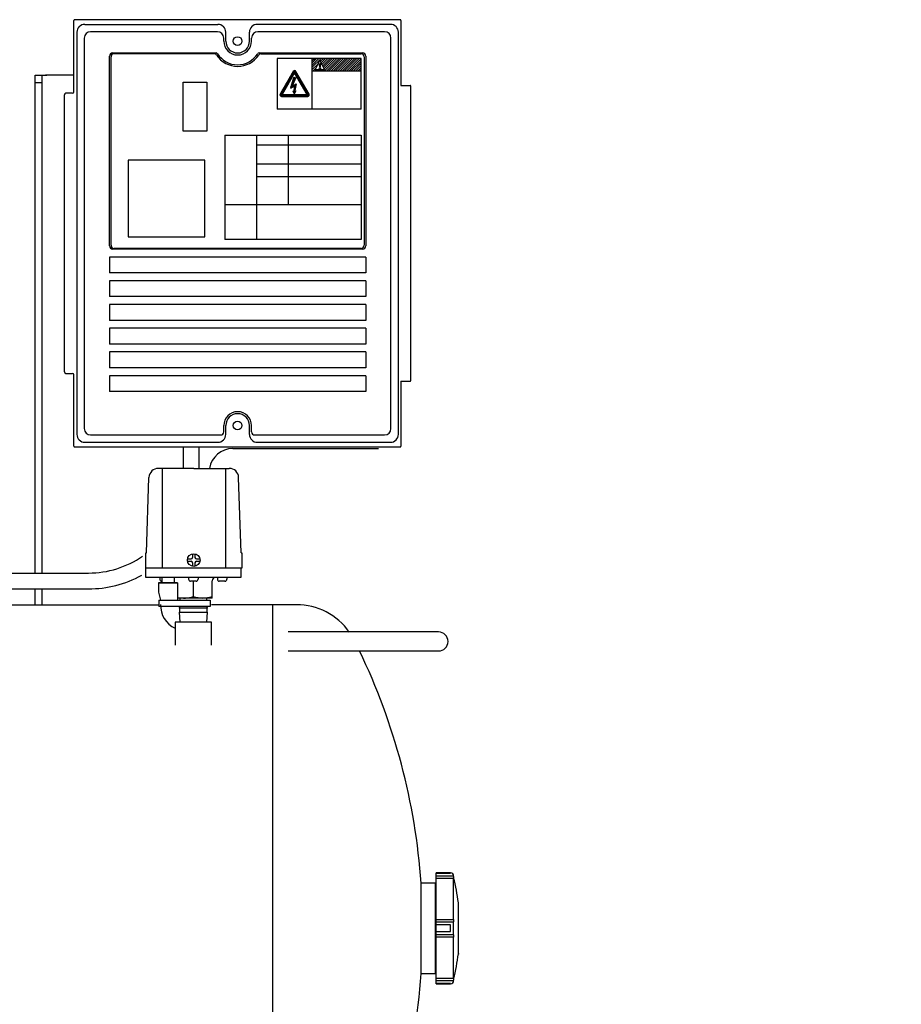
# Model space of a CAD drawing. Extents: x 0 to 12628, y -10659 to 0.
# Drawn here: x 11411 to 11968, y -10166 to -9543 of the extents above; entities that cross this region are included whole.
import ezdxf

# ---------------------------------------------------------------- set-up
doc = ezdxf.new("R2010")
doc.units = 0
doc.header["$MEASUREMENT"] = 0
doc.linetypes.add('DOT_CENTER', pattern=[2, 1.25, -0.25, 0.25, -0.25])
doc.linetypes.add('LONG_DASHED', pattern=[2, 1.5, -0.5])
doc.layers.get('0').update_dxf_attribs({"linetype": 'CONTINUOUS'})
doc.layers.add('1', color=7, linetype='CONTINUOUS')
doc.layers.add('2', color=7, linetype='CONTINUOUS')
pattern_1 = [(45, (-131.1558, -17.87404), (-0.141421356, 0.141421356), [])]

# ---------------------------------------------------------------- blocks, each defined once
blk = doc.blocks.new('01550920A')
at = {"color": 7, "linetype": 'CONTINUOUS'}
for p, q in [((11420.75, -9578.36), (11428.25, -9578.36)), ((11420.75, -9893.06), (11420.75, -9578.36)), ((11445.25, -9578.36), (11427.28, -9578.36)), ((12438.89, -9578.36), (12434.39, -9578.36)), ((12434.39, -9578.36), (12434.39, -9583.36)), ((12438.89, -9578.36), (12438.89, -9583.36)), ((12438.89, -9583.36), (12434.39, -9583.36)), ((12434.39, -9583.36), (12434.39, -9814.36)), ((12438.89, -9583.36), (12438.89, -9814.36)), ((12413.89, -9806.11), (12413.89, -9955.36)), ((11545.75, -9814.36), (11637.75, -9814.36)), ((12438.89, -9814.36), (12434.39, -9814.36)), ((12434.39, -9814.36), (12434.39, -9824.36)), ((12438.89, -9814.36), (12438.89, -9824.36)), ((12438.89, -9824.36), (12434.39, -9824.36)), ((12434.39, -9824.36), (12434.39, -9839.36)), ((12438.89, -9824.36), (12438.89, -9839.36)), ((12434.39, -9839.36), (12434.39, -9973.36)), ((12438.89, -9839.36), (12438.89, -9973.36)), ((11420.75, -9913.06), (11420.75, -9903.06)), ((12438.89, -9973.36), (12434.39, -9973.36))]:
    blk.add_line(p, q, dxfattribs=at)
blk.add_arc((11545.75, -9829.36), 15, 90, 170.49606, dxfattribs=at)
at = {"layer": '1', "color": 7, "linetype": 'CONTINUOUS'}
for p, q in [((11425.25, -9893.06), (11425.25, -9578.36)), ((11425.25, -9583.36), (11420.75, -9583.36)), ((11425.25, -9913.06), (11425.25, -9903.06))]:
    blk.add_line(p, q, dxfattribs=at)
blk.add_arc((12289.51, -10117.68), 204.5, 44.89073, 52.53985, dxfattribs=at)
blk = doc.blocks.new('TLP110C_14_204XA__1')
at = {"color": 7, "linetype": 'CONTINUOUS'}
for p, q in [((11683.25, -10082.56), (11674.25, -10082.56)), ((11674.25, -10082.62), (11674.25, -10082.56)), ((11674.25, -10082.62), (11683.25, -10082.62)), ((11674.25, -10084.35), (11674.25, -10082.62)), ((11674.25, -10084.35), (11685.2, -10084.35)), ((11674.25, -10086.06), (11674.25, -10084.35)), ((11685.25, -10086.06), (11674.25, -10086.06)), ((11674.25, -10111.95), (11674.25, -10086.06)), ((11683.25, -10082.62), (11683.25, -10082.56)), ((11685.25, -10084.82), (11685.25, -10084.56)), ((11685.25, -10084.82), (11685.25, -10086.06)), ((11685.25, -10111.95), (11685.25, -10086.06)), ((11688.25, -10117.56), (11688.25, -10101.47)), ((11674.25, -10111.95), (11685.25, -10111.95)), ((11674.25, -10113.58), (11674.25, -10111.95)), ((11685.2, -10113.58), (11674.25, -10113.58)), ((11674.25, -10115.44), (11674.25, -10113.58)), ((11683.25, -10115.44), (11674.25, -10115.44)), ((11674.25, -10119.68), (11674.25, -10115.44)), ((11683.25, -10119.68), (11683.25, -10115.44)), ((11685.25, -10111.95), (11685.25, -10113.46)), ((11685.25, -10121.66), (11685.25, -10113.46)), ((11688.25, -10133.65), (11688.25, -10117.56)), ((11674.25, -10119.68), (11683.25, -10119.68)), ((11674.25, -10121.54), (11674.25, -10119.68)), ((11674.25, -10121.54), (11685.2, -10121.54)), ((11674.25, -10123.17), (11674.25, -10121.54)), ((11685.25, -10123.17), (11674.25, -10123.17)), ((11674.25, -10149.06), (11674.25, -10123.17)), ((11685.25, -10121.66), (11685.25, -10123.17)), ((11685.25, -10149.06), (11685.25, -10123.17)), ((11674.25, -10149.06), (11685.25, -10149.06)), ((11674.25, -10150.77), (11674.25, -10149.06)), ((11685.2, -10150.77), (11674.25, -10150.77)), ((11674.25, -10152.5), (11674.25, -10150.77)), ((11683.25, -10152.5), (11674.25, -10152.5)), ((11674.25, -10152.56), (11674.25, -10152.5)), ((11674.25, -10152.56), (11683.25, -10152.56)), ((11683.25, -10152.56), (11683.25, -10152.5)), ((11685.25, -10149.06), (11685.25, -10150.3)), ((11685.25, -10150.56), (11685.25, -10150.3))]:
    blk.add_line(p, q, dxfattribs=at)
for centre, radius, start, end in [((11683.25, -10084.56), 2, 0, 90), ((11559.25, -10117.56), 130, 7.11123, 14.25003), ((11559.25, -10117.56), 130, -14.25003, -7.11123), ((11683.25, -10150.56), 2, -90, 0)]:
    blk.add_arc(centre, radius, start, end, dxfattribs=at)
at = {"color": 7}
blk.add_point((11688.25, -10133.65), dxfattribs=at)
blk = doc.blocks.new('TLP110E_14_12')
at = {"layer": '1', "color": 7, "linetype": 'CONTINUOUS'}
for p, q in [((11675.75, -9930.31), (11580.75, -9930.31)), ((11580.75, -9942.31), (11675.75, -9942.31))]:
    blk.add_line(p, q, dxfattribs=at)
blk.add_arc((11675.75, -9936.31), 6, -90, 90, dxfattribs=at)
blk = doc.blocks.new('01963922')
at = {"color": 7, "linetype": 'CONTINUOUS'}
for p, q in [((11570.75, -9913.06), (11532.25, -9913.06)), ((11570.75, -9913.06), (11570.75, -10322.06)), ((11585.91, -9913.06), (11570.75, -9913.06)), ((11532.25, -9924.18), (11509.25, -9924.18)), ((11509.25, -9924.18), (11509.25, -9938.58)), ((11532.25, -9938.58), (11532.25, -9924.18)), ((11664.74, -10117.56), (11664.74, -10089.01)), ((11673.75, -10089.01), (11664.74, -10089.01)), ((11664.74, -10146.11), (11664.74, -10117.56)), ((11664.74, -10146.11), (11673.75, -10146.11))]:
    blk.add_line(p, q, dxfattribs=at)
for centre, radius, start, end in [((11585.49, -9954.73), 41.67, 26.66491, 26.66491), ((11261.25, -10117.56), 404.5, 4.04736, 25.67357), ((11261.25, -10117.56), 404.5, -26.66491, -4.04736)]:
    blk.add_arc(centre, radius, start, end, dxfattribs=at)
at = {"layer": '1', "color": 7, "linetype": 'CONTINUOUS'}
for p, q in [((11292.75, -9913.06), (11499.04, -9913.06)), ((11673.75, -10146.11), (11673.75, -10089.01))]:
    blk.add_line(p, q, dxfattribs=at)
blk.add_arc((11585.91, -9954.06), 41, 35.39386, 90, dxfattribs=at)
for name in ['01550920A', 'TLP110E_14_12', 'TLP110C_14_204XA__1']:
    blk.add_blockref(name, (0, 0))
blk = doc.blocks.new('CORD')
at = {"layer": '1', "color": 7, "linetype": 'CONTINUOUS'}
for p, q in [((11514.46, -9826.88), (11514.46, -9813.36)), ((11524.46, -9826.88), (11524.46, -9813.36)), ((11320.75, -9825.19), (11320.75, -9833.06)), ((11330.75, -9825.19), (11330.75, -9833.06)), ((11390.75, -9893.06), (11454.46, -9893.06)), ((11390.75, -9903.06), (11454.46, -9903.06))]:
    blk.add_line(p, q, dxfattribs=at)
for centre, radius, start, end in [((11390.75, -9833.06), 70, 180, -90), ((11390.75, -9833.06), 60, 180, -90), ((11454.46, -9833.06), 60, -90, -55.2312), ((11454.46, -9833.06), 70, -90, -61.26156)]:
    blk.add_arc(centre, radius, start, end, dxfattribs=at)
blk = doc.blocks.new('11KW_IE3')
blk.add_blockref('CORD', (0, 0))
blk = doc.blocks.new('1')
at = {"layer": '1', "color": 7, "linetype": 'CONTINUOUS'}
blk.add_line((10645.34, -7755.4), (10645.52, -7755.4), dxfattribs=at)
blk = doc.blocks.new('PS')
at = {"layer": '1', "color": 7, "linetype": 'CONTINUOUS'}
for p, q in [((11521.05, -9826.88), (11498.71, -9826.88)), ((11501.05, -9826.88), (11501.05, -9889.88)), ((11521.05, -9826.88), (11543.39, -9826.88)), ((11541.05, -9826.88), (11541.05, -9889.88)), ((12189.39, -9826.88), (12167.05, -9826.88)), ((12189.39, -9826.88), (12211.73, -9826.88)), ((11491.05, -9880.38), (11492.72, -9832.67)), ((11551.05, -9880.38), (11549.39, -9832.67)), ((12159.39, -9880.38), (12161.05, -9832.67)), ((12219.39, -9880.38), (12217.72, -9832.67)), ((11490.75, -9880.38), (11491.05, -9880.38)), ((11490.75, -9889.88), (11490.75, -9880.38)), ((11520.3, -9880.95), (11520.3, -9883.13)), ((11521.8, -9880.95), (11521.8, -9883.13)), ((11551.35, -9880.38), (11551.35, -9889.88)), ((12159.09, -9880.38), (12159.39, -9880.38)), ((12159.09, -9889.88), (12159.09, -9880.38)), ((12219.39, -9880.38), (12219.69, -9880.38)), ((12219.69, -9880.38), (12219.69, -9889.88)), ((11517.12, -9884.13), (11519.3, -9884.13)), ((11517.12, -9885.63), (11519.3, -9885.63)), ((11520.3, -9886.63), (11520.3, -9888.81)), ((11521.8, -9886.63), (11521.8, -9888.81)), ((11522.8, -9884.13), (11524.98, -9884.13)), ((11522.8, -9885.63), (11524.98, -9885.63)), ((11551.35, -9889.88), (11490.75, -9889.88)), ((11490.75, -9895.88), (11490.75, -9889.88)), ((11550.75, -9889.88), (11550.75, -9895.88)), ((12219.69, -9889.88), (12159.09, -9889.88)), ((12159.39, -9895.88), (12159.39, -9889.88)), ((12219.39, -9889.88), (12219.39, -9895.88)), ((11550.75, -9895.88), (11490.75, -9895.88)), ((11510.75, -9899.2), (11498.75, -9899.2)), ((11498.75, -9899.2), (11498.75, -9905.2)), ((11498.75, -9899.2), (11510.75, -9899.2)), ((11499.57, -9895.88), (11499.57, -9896.98)), ((11500.75, -9895.88), (11500.75, -9899.2)), ((11508.75, -9899.2), (11508.75, -9895.88)), ((11510.75, -9899.2), (11510.75, -9910.23)), ((11517.75, -9895.88), (11517.75, -9896.98)), ((11522.55, -9898.18), (11518.95, -9898.18)), ((11520.75, -9898.18), (11520.75, -9907.81)), ((11523.75, -9895.88), (11523.75, -9896.98)), ((11532.75, -9908.88), (11532.75, -9897.88)), ((11535.94, -9895.88), (11535.94, -9896.98)), ((11540.74, -9898.18), (11537.14, -9898.18)), ((11541.94, -9895.88), (11541.94, -9896.98)), ((12219.39, -9895.88), (12159.39, -9895.88)), ((12168.2, -9895.88), (12168.2, -9896.98)), ((12173, -9898.18), (12169.4, -9898.18)), ((12174.2, -9895.88), (12174.2, -9896.98)), ((12177.39, -9897.88), (12177.39, -9908.88)), ((12186.39, -9895.88), (12186.39, -9896.98)), ((12191.19, -9898.18), (12187.59, -9898.18)), ((12189.39, -9898.18), (12189.39, -9907.81)), ((12192.39, -9895.88), (12192.39, -9896.98)), ((12201.39, -9908.88), (12201.39, -9897.88)), ((12204.57, -9895.88), (12204.57, -9896.98)), ((12209.37, -9898.18), (12205.77, -9898.18)), ((12210.57, -9895.88), (12210.57, -9896.98)), ((11498.75, -9905.2), (11500.04, -9910.23)), ((11499.04, -9910.23), (11499.04, -9914.23)), ((11499.04, -9910.23), (11531.4, -9910.23)), ((11532.75, -9908.88), (11510.75, -9908.88)), ((11512.35, -9910.23), (11512.42, -9908.88)), ((11529.08, -9908.88), (11529.15, -9910.23)), ((11531.4, -9910.23), (11531.4, -9914.23)), ((12179.39, -9908.88), (12177.39, -9908.88)), ((12201.39, -9908.88), (12179.39, -9908.88)), ((12180.79, -9914.23), (12180.99, -9910.23)), ((12180.99, -9910.23), (12181.06, -9908.88)), ((12197.72, -9908.88), (12197.79, -9910.23)), ((12197.79, -9910.23), (12197.99, -9914.23)), ((11531.4, -9914.23), (11499.04, -9914.23)), ((11512.1, -9915.28), (11512.15, -9914.23)), ((11529.4, -9915.28), (11512.1, -9915.28)), ((11512.1, -9915.28), (11512.1, -9917.78)), ((11512.1, -9917.78), (11529.4, -9917.78)), ((11512.42, -9924.18), (11512.1, -9917.78)), ((11529.4, -9917.78), (11529.08, -9924.18)), ((11529.35, -9914.23), (11529.4, -9915.28)), ((11529.4, -9917.78), (11529.4, -9915.28)), ((12180.74, -9915.28), (12180.79, -9914.23)), ((12180.74, -9915.28), (12180.74, -9917.78)), ((12198.04, -9915.28), (12180.74, -9915.28)), ((12181.06, -9924.18), (12180.74, -9917.78)), ((12180.74, -9917.78), (12198.04, -9917.78)), ((12198.04, -9917.78), (12197.72, -9924.18)), ((12197.99, -9914.23), (12198.04, -9915.28)), ((12198.04, -9917.78), (12198.04, -9915.28))]:
    blk.add_line(p, q, dxfattribs=at)
blk.add_circle((11521.05, -9884.88), 4, dxfattribs=at)
for centre, radius, start, end in [((11498.71, -9832.88), 6, 90, 178), ((11543.39, -9832.88), 6, 2, 90), ((12167.05, -9832.88), 6, 90, 178), ((12211.73, -9832.88), 6, 2, 90), ((11519.3, -9883.13), 1, -90, 0), ((11519.3, -9886.63), 1, 0, 90), ((11522.8, -9883.13), 1, 180, -90), ((11522.8, -9886.63), 1, 90, 180), ((11500.77, -9896.98), 1.2, 180, -90), ((11518.95, -9896.98), 1.2, 180, -90), ((11522.55, -9896.98), 1.2, -90, 0), ((11534.75, -9897.88), 2, 90, 180), ((11537.14, -9896.98), 1.2, 180, -90), ((11540.74, -9896.98), 1.2, -90, 0), ((12169.4, -9896.98), 1.2, 180, -90), ((12173, -9896.98), 1.2, -90, 0), ((12175.39, -9897.88), 2, 0, 90), ((12187.59, -9896.98), 1.2, 180, -90), ((12191.19, -9896.98), 1.2, -90, 0), ((12203.39, -9897.88), 2, 90, 180), ((12205.77, -9896.98), 1.2, 180, -90), ((12209.37, -9896.98), 1.2, -90, 0), ((11514.75, -9891.55), 17.33, -103.34488, -69.74384), ((11526.75, -9891.55), 17.33, -110.25616, -69.74384), ((12183.39, -9891.55), 17.33, -110.25616, -103.34488), ((12183.39, -9891.55), 17.33, -103.34488, -69.74384), ((12195.39, -9891.55), 17.33, -110.25616, -69.74384), ((11515.72, -9913.61), 15.69, 177.72127, -114.34143)]:
    blk.add_arc(centre, radius, start, end, dxfattribs=at)
blk = doc.blocks.new('MD_BOX')
at = {"layer": '1', "color": 7, "linetype": 'CONTINUOUS'}
for p, q in [((11445.25, -9588.86), (11445.25, -9543.86)), ((11651.45, -9543.36), (11445.75, -9543.36)), ((11651.95, -9543.86), (11651.95, -9584.86)), ((12340.47, -9544.43), (12340.47, -9812.28)), ((12343.47, -9543.36), (12341.44, -9543.43)), ((12343.39, -9544.36), (12345.47, -9544.29)), ((12343.39, -9544.86), (12343.39, -9544.36)), ((12343.39, -9584.86), (12343.39, -9544.86)), ((12343.39, -9544.86), (12347.42, -9545)), ((12345.47, -9543.42), (12343.47, -9543.36)), ((12345.47, -9543.42), (12345.47, -9544.29)), ((11447.19, -9551.29), (11447.19, -9805.42)), ((11452.19, -9546.29), (11536.25, -9546.29)), ((11535.96, -9550.93), (11455.82, -9550.93)), ((11541.25, -9556.86), (11541.25, -9551.29)), ((11556.25, -9556.86), (11556.25, -9551.29)), ((11645.32, -9546.29), (11561.25, -9546.29)), ((11641.68, -9550.93), (11561.54, -9550.93)), ((11650.32, -9805.42), (11650.32, -9551.29)), ((12307.32, -9550.78), (12330.51, -9549.89)), ((12331.47, -9547.93), (12331.47, -9808.78)), ((12332.39, -9546.94), (12339.55, -9546.36)), ((12348.39, -9546), (12348.39, -9547.09)), ((12348.39, -9546.86), (12348.39, -9574.86)), ((12430.5, -9551.24), (12349.35, -9548.09)), ((11451.82, -9554.93), (11451.82, -9801.78)), ((11539.96, -9556.86), (11539.96, -9554.93)), ((11557.54, -9556.86), (11557.54, -9554.93)), ((11645.68, -9801.78), (11645.68, -9554.93)), ((12303.47, -9801.93), (12303.47, -9554.78)), ((12433.39, -9554.24), (12433.39, -9591.36)), ((11467.75, -9686.36), (11467.75, -9566.36)), ((11469.75, -9564.36), (11535.2, -9564.36)), ((11562.31, -9564.36), (11627.75, -9564.36)), ((11629.75, -9566.36), (11629.75, -9686.36)), ((12442.42, -9566.17), (12433.39, -9565.86)), ((12440.41, -9570.1), (12433.39, -9569.86)), ((12443.39, -9575.77), (12443.39, -9567.17)), ((12343.39, -9574.86), (12352.39, -9574.86)), ((12350.39, -9576.86), (12350.39, -9574.86)), ((12352.39, -9576.86), (12352.39, -9574.86)), ((12440.89, -9575.86), (12440.89, -9570.6)), ((12440.89, -9575.86), (12443.39, -9575.77)), ((12343.39, -9576.86), (12352.39, -9576.86)), ((12344.39, -9582.86), (12344.39, -9576.86)), ((12348.39, -9576.86), (12348.39, -9582.86)), ((11651.95, -9584.86), (11657.75, -9584.86)), ((11658.25, -9771.36), (11658.25, -9585.36)), ((12349.47, -9584.86), (12340.47, -9584.86)), ((12343.39, -9582.86), (12352.39, -9582.86)), ((12343.39, -9584.86), (12352.39, -9584.86)), ((12349.97, -9585.36), (12349.97, -9594.36)), ((12350.39, -9584.86), (12350.39, -9582.86)), ((12352.39, -9584.86), (12352.39, -9582.86)), ((11439.25, -9765.86), (11439.25, -9590.86)), ((11444.25, -9589.86), (11440.25, -9589.86)), ((12349.47, -9594.86), (12347.47, -9594.86)), ((12348.39, -9594.86), (12348.39, -9761.86)), ((12434.39, -9588.86), (12433.39, -9588.82)), ((12433.39, -9591.36), (12433.39, -9751.15)), ((12434.39, -9610.86), (12434.39, -9588.86)), ((12346.47, -9595.86), (12346.47, -9760.86)), ((12433.39, -9610.89), (12434.39, -9610.86)), ((11629.75, -9693.36), (11467.75, -9693.36)), ((11467.75, -9693.36), (11467.75, -9703.36)), ((11627.75, -9688.36), (11469.75, -9688.36)), ((11629.75, -9693.36), (11629.75, -9703.36)), ((11629.75, -9703.36), (11467.75, -9703.36)), ((11629.75, -9708.36), (11467.75, -9708.36)), ((11467.75, -9708.36), (11467.75, -9718.36)), ((11629.75, -9708.36), (11629.75, -9718.36)), ((11629.75, -9718.36), (11467.75, -9718.36)), ((11629.75, -9723.36), (11467.75, -9723.36)), ((11467.75, -9723.36), (11467.75, -9733.36)), ((11629.75, -9723.36), (11629.75, -9733.36)), ((11629.75, -9733.36), (11467.75, -9733.36)), ((11629.75, -9738.36), (11467.75, -9738.36)), ((11467.75, -9738.36), (11467.75, -9748.36)), ((11629.75, -9738.36), (11629.75, -9748.36)), ((11629.75, -9748.36), (11467.75, -9748.36)), ((11629.75, -9753.36), (11467.75, -9753.36)), ((11467.75, -9753.36), (11467.75, -9763.36)), ((11629.75, -9753.36), (11629.75, -9763.36)), ((12433.39, -9775.19), (12433.39, -9751.15)), ((12347.47, -9761.86), (12349.47, -9761.86)), ((12349.97, -9762.36), (12349.97, -9771.36)), ((11440.25, -9766.86), (11444.25, -9766.86)), ((11445.25, -9812.86), (11445.25, -9767.86)), ((11629.75, -9763.36), (11467.75, -9763.36)), ((11629.75, -9768.36), (11467.75, -9768.36)), ((11467.75, -9768.36), (11467.75, -9778.36)), ((11629.75, -9768.36), (11629.75, -9778.36)), ((11651.95, -9771.86), (11657.75, -9771.86)), ((11651.95, -9771.86), (11651.95, -9812.86)), ((12340.47, -9771.86), (12349.47, -9771.86)), ((12352.39, -9771.86), (12343.39, -9771.86)), ((12343.39, -9811.86), (12343.39, -9771.86)), ((12352.39, -9773.86), (12343.39, -9773.86)), ((12344.39, -9779.86), (12344.39, -9773.86)), ((12348.39, -9773.86), (12348.39, -9779.86)), ((12348.39, -9773.86), (12348.39, -9779.86)), ((12350.39, -9773.86), (12350.39, -9771.86)), ((12352.39, -9773.86), (12352.39, -9771.86)), ((12433.39, -9802.47), (12433.39, -9774.56)), ((11629.75, -9778.36), (11467.75, -9778.36)), ((12352.39, -9779.86), (12343.39, -9779.86)), ((12350.39, -9781.86), (12350.39, -9779.86)), ((12352.39, -9781.86), (12352.39, -9779.86)), ((12434.39, -9778.86), (12433.39, -9778.82)), ((12434.39, -9800.86), (12434.39, -9778.86)), ((12352.39, -9781.86), (12343.39, -9781.86)), ((12348.39, -9781.86), (12348.39, -9809.62)), ((11539.96, -9803.78), (11539.96, -9799.86)), ((11541.25, -9805.42), (11541.25, -9799.86)), ((11556.25, -9805.42), (11556.25, -9799.86)), ((11557.54, -9803.78), (11557.54, -9799.86)), ((11455.82, -9805.78), (11537.96, -9805.78)), ((11559.54, -9805.78), (11641.68, -9805.78)), ((12330.51, -9806.82), (12307.32, -9805.93)), ((12349.35, -9808.62), (12430.5, -9805.47)), ((12433.39, -9800.89), (12434.39, -9800.86)), ((11452.19, -9810.42), (11536.25, -9810.42)), ((11561.25, -9810.42), (11645.32, -9810.42)), ((12339.55, -9810.35), (12332.39, -9809.78)), ((12364.42, -9811.12), (12343.39, -9811.86)), ((12343.39, -9812.35), (12343.39, -9811.86)), ((12343.39, -9812.35), (12345.47, -9812.42)), ((12345.47, -9812.42), (12345.47, -9813.29)), ((12348.39, -9809.62), (12348.39, -9810.71)), ((12360.39, -9809.16), (12360.39, -9810.3)), ((12365.39, -9810.12), (12365.39, -9808.96)), ((11445.75, -9813.36), (11651.45, -9813.36)), ((12341.44, -9813.28), (12343.47, -9813.36)), ((12343.47, -9813.36), (12345.47, -9813.29))]:
    blk.add_line(p, q, dxfattribs=at)
at = {"layer": '1', "color": 2, "linetype": 'DOT_CENTER'}
for p, q in [((12346.97, -9582.63), (12346.97, -9586.91)), ((12435.75, -9599.86), (12432.14, -9599.86)), ((12431.18, -9762.86), (12442.77, -9762.86)), ((12346.97, -9769.8), (12346.97, -9774.08)), ((12436.28, -9789.86), (12430.71, -9789.86))]:
    blk.add_line(p, q, dxfattribs=at)
at = {"layer": '1', "color": 7, "linetype": 'CONTINUOUS'}
for centre in [(11548.75, -9556.86), (11548.75, -9799.86)]:
    blk.add_circle(centre, 2.75, dxfattribs=at)
for centre, radius, start, end in [((11445.75, -9543.86), 0.5, 90, 180), ((11651.45, -9543.86), 0.5, 0, 90), ((12341.47, -9544.43), 1, 92, 180), ((12347.39, -9546), 1, 0, 88), ((11452.19, -9551.29), 5, 90, 180), ((11455.82, -9554.93), 4, 90, 180), ((11535.96, -9554.93), 4, 0, 90), ((11536.25, -9551.29), 5, 0, 90), ((11561.25, -9551.29), 5, 90, 180), ((11561.54, -9554.93), 4, 90, 180), ((11641.68, -9554.93), 4, 0, 90), ((11645.32, -9551.29), 5, 0, 90), ((12307.47, -9554.78), 4, 92.18877, 180), ((12330.47, -9548.89), 1, -87.81123, 0), ((12332.47, -9547.93), 1, 94.57392, 180), ((12339.47, -9545.37), 1, -85.42608, 0), ((12349.39, -9547.09), 1, 180, -92.22705), ((12430.39, -9554.24), 3, 0, 87.77295), ((11548.75, -9556.86), 8.79, 180, 0), ((11548.75, -9556.86), 7.5, 180, 0), ((11469.75, -9566.36), 2, 90, 180), ((11535.2, -9565.36), 1, 32.08995, 90), ((11548.75, -9556.86), 15, -147.91005, -32.08995), ((11562.31, -9565.36), 1, 90, 147.91005), ((11627.75, -9566.36), 2, 0, 90), ((12442.39, -9567.17), 1, 0, 88), ((12440.39, -9570.6), 0.5, 0, 88), ((11657.75, -9585.36), 0.5, 0, 90), ((12349.47, -9585.36), 0.5, 0, 90), ((11440.25, -9590.86), 1, 90, 180), ((11444.25, -9588.86), 1, -90, 0), ((12347.47, -9595.86), 1, 90, 180), ((12349.47, -9594.36), 0.5, -90, 0), ((11469.75, -9686.36), 2, 180, -90), ((11627.75, -9686.36), 2, -90, 0), ((12434.39, -9751.15), 1, 180, -92), ((12347.47, -9760.86), 1, 180, -90), ((12349.47, -9762.36), 0.5, 0, 90), ((11440.25, -9765.86), 1, 180, -90), ((11444.25, -9767.86), 1, 0, 90), ((11657.75, -9771.36), 0.5, -90, 0), ((12349.47, -9771.36), 0.5, -90, 0), ((12434.39, -9774.56), 1, 92, 180), ((11548.75, -9799.86), 8.79, 0, 180), ((11548.75, -9799.86), 7.5, 0, 180), ((11452.19, -9805.42), 5, 180, -90), ((11455.82, -9801.78), 4, 180, -90), ((11536.25, -9805.42), 5, -90, 0), ((11537.96, -9803.78), 2, -90, 0), ((11561.25, -9805.42), 5, 180, -90), ((11559.54, -9803.78), 2, 180, -90), ((11641.68, -9801.78), 4, -90, 0), ((11645.32, -9805.42), 5, -90, 0), ((12307.47, -9801.93), 4, 180, -92.18877), ((12430.39, -9802.47), 3, -87.77295, 0), ((12330.47, -9807.82), 1, 0, 87.81123), ((12332.47, -9808.78), 1, 180, -94.57392), ((12339.47, -9811.34), 1, 0, 85.42608), ((12341.47, -9812.28), 1, 180, -92), ((12347.39, -9810.71), 1, -88, 0), ((12349.39, -9809.62), 1, 92.22705, 180), ((12359.39, -9810.3), 1, -88, 0), ((12361.39, -9809.16), 1, 92.22705, 180), ((12364.39, -9810.12), 1, -88, 0), ((12366.39, -9808.96), 1, 92.22705, 180), ((11445.75, -9812.86), 0.5, 180, -90), ((11651.45, -9812.86), 0.5, -90, 0)]:
    blk.add_arc(centre, radius, start, end, dxfattribs=at)
at = {"layer": '1', "color": 2, "linetype": 'LONG_DASHED'}
for centre, start, end in [((12346.97, -9584.36), -160.52878, -19.47122), ((12346.97, -9772.36), 19.47122, 160.52878)]:
    blk.add_arc(centre, 1.5, start, end, dxfattribs=at)
blk = doc.blocks.new('_1__S')
at = {"linetype": 'CONTINUOUS'}
h = blk.add_hatch(dxfattribs=at)
h.set_pattern_fill('USER', color=5, angle=45, pattern_type=0)
h.set_pattern_definition([(45, (0, 0), (-0.70710678, 0.70710678), [])])
edge = h.paths.add_edge_path()
edge.add_line((4783.46, 3889.47), (4814.46, 3889.47))
edge.add_line((4814.46, 3881.47), (4814.46, 3889.47))
edge.add_line((4814.46, 3881.47), (4783.46, 3881.47))
edge.add_line((4783.46, 3881.47), (4783.46, 3889.47))
h.paths.add_polyline_path([(4788.46, 3888.48), (4791.46, 3882.47), (4785.46, 3882.47)], flags=16)
h = blk.add_hatch(dxfattribs=at)
h.set_pattern_fill('USER', color=2, scale=0.2, angle=45, pattern_type=0)
h.set_pattern_definition(pattern_1)
edge = h.paths.add_edge_path()
edge.add_arc((4780.73, 3866.47), 1, -90, 30)
edge.add_line((4764.2, 3865.47), (4780.73, 3865.47))
edge.add_arc((4764.2, 3866.47), 1, 150, -90)
edge.add_line((4771.6, 3881.29), (4763.33, 3866.97))
edge.add_arc((4772.46, 3880.79), 1, 30, 150)
edge.add_line((4781.6, 3866.97), (4773.33, 3881.29))
edge = h.paths.add_edge_path(flags=16)
edge.add_line((4780.38, 3866.67), (4772.46, 3880.39))
edge.add_line((4764.54, 3866.67), (4780.38, 3866.67))
edge.add_line((4772.46, 3880.39), (4764.54, 3866.67))
h = blk.add_hatch(dxfattribs=at)
h.set_pattern_fill('USER', color=2, scale=0.2, angle=45, pattern_type=0)
h.set_pattern_definition(pattern_1)
edge = h.paths.add_edge_path()
edge.add_line((4771.9, 3877.68), (4769.92, 3870.59))
edge.add_line((4769.92, 3870.59), (4772.46, 3872.23))
edge.add_line((4772.46, 3872.23), (4771.94, 3868.27))
edge.add_line((4771.94, 3868.27), (4771.33, 3868.95))
edge.add_line((4771.33, 3868.95), (4772.14, 3867.18))
edge.add_line((4773.19, 3869.01), (4772.14, 3867.18))
edge.add_line((4772.46, 3868.19), (4773.19, 3869.01))
edge.add_line((4773.47, 3873.45), (4772.46, 3868.19))
edge.add_line((4770.87, 3871.89), (4773.47, 3873.45))
edge.add_line((4773.21, 3877.39), (4770.87, 3871.89))
edge.add_line((4772.46, 3877.11), (4773.21, 3877.39))
edge.add_line((4771.9, 3877.68), (4772.46, 3877.11))
at = {"layer": '1', "color": 7, "linetype": 'CONTINUOUS'}
for p, q in [((4656.46, 3771.47), (4656.46, 3890.47)), ((4721.5, 3892.47), (4658.46, 3892.47)), ((4751.43, 3892.47), (4814.46, 3892.47)), ((4761.46, 3889.47), (4761.46, 3857.47)), ((4783.46, 3889.47), (4761.46, 3889.47)), ((4814.46, 3889.47), (4783.46, 3889.47)), ((4783.46, 3889.47), (4783.46, 3881.47)), ((4814.46, 3881.47), (4814.46, 3889.47)), ((4816.46, 3890.47), (4816.46, 3771.47)), ((4783.46, 3881.47), (4783.46, 3857.47)), ((4814.46, 3881.47), (4783.46, 3881.47)), ((4814.46, 3857.47), (4814.46, 3881.47)), ((4701.96, 3843.47), (4701.96, 3874.47)), ((4701.96, 3874.47), (4716.96, 3874.47)), ((4716.96, 3874.47), (4716.96, 3843.47)), ((4814.46, 3857.47), (4761.46, 3857.47)), ((4716.96, 3843.47), (4701.96, 3843.47)), ((4728.46, 3840.97), (4728.46, 3774.97)), ((4728.46, 3840.97), (4814.46, 3840.97)), ((4814.46, 3840.97), (4814.46, 3774.97)), ((4715.71, 3825.22), (4667.21, 3825.22)), ((4667.21, 3825.22), (4667.21, 3776.72)), ((4715.71, 3776.72), (4715.71, 3825.22)), ((4667.21, 3776.72), (4715.71, 3776.72)), ((4814.46, 3774.97), (4728.46, 3774.97)), ((4814.46, 3769.47), (4658.46, 3769.47))]:
    blk.add_line(p, q, dxfattribs=at)
at = {"layer": '1', "color": 2, "linetype": 'CONTINUOUS'}
for p, q in [((4771.6, 3881.29), (4763.33, 3866.97)), ((4772.46, 3880.39), (4764.54, 3866.67)), ((4771.9, 3877.68), (4769.92, 3870.59)), ((4773.21, 3877.39), (4770.87, 3871.89)), ((4771.9, 3877.68), (4772.46, 3877.11)), ((4780.38, 3866.67), (4772.46, 3880.39)), ((4772.46, 3877.11), (4773.21, 3877.39)), ((4781.6, 3866.97), (4773.33, 3881.29)), ((4769.92, 3870.59), (4772.46, 3872.23)), ((4770.87, 3871.89), (4773.47, 3873.45)), ((4772.46, 3872.23), (4771.94, 3868.27)), ((4773.47, 3873.45), (4772.46, 3868.19)), ((4764.2, 3865.47), (4780.73, 3865.47)), ((4764.54, 3866.67), (4780.38, 3866.67)), ((4771.94, 3868.27), (4771.33, 3868.95)), ((4771.33, 3868.95), (4772.14, 3867.18)), ((4773.19, 3869.01), (4772.14, 3867.18)), ((4772.46, 3868.19), (4773.19, 3869.01)), ((4748.46, 3840.97), (4748.46, 3774.97)), ((4768.46, 3840.97), (4768.46, 3796.97)), ((4748.46, 3834.97), (4814.46, 3834.97)), ((4748.46, 3822.97), (4814.46, 3822.97)), ((4748.46, 3814.97), (4814.46, 3814.97)), ((4814.46, 3796.97), (4728.46, 3796.97))]:
    blk.add_line(p, q, dxfattribs=at)
blk.add_circle((4788.46, 3883.27), 0.451, dxfattribs=at)
at = {"layer": '1', "color": 7, "linetype": 'CONTINUOUS'}
for centre, radius, start, end in [((4658.46, 3890.47), 2, 90, 180), ((4721.5, 3890.47), 2, 33.75083, 90), ((4736.46, 3900.47), 16, -146.24917, -33.75083), ((4751.43, 3890.47), 2, 90, 146.24917), ((4814.46, 3890.47), 2, 0, 90), ((4658.46, 3771.47), 2, 180, -90), ((4814.46, 3771.47), 2, -90, 0)]:
    blk.add_arc(centre, radius, start, end, dxfattribs=at)
at = {"layer": '1', "color": 2, "linetype": 'CONTINUOUS'}
for centre, start, end in [((4772.46, 3880.79), 30, 150), ((4764.2, 3866.47), 150, -90), ((4780.73, 3866.47), -90, 30)]:
    blk.add_arc(centre, 1, start, end, dxfattribs=at)
at = {"layer": '2', "color": 2, "linetype": 'CONTINUOUS'}
for p, q in [((4788.46, 3888.48), (4785.46, 3882.47)), ((4788.41, 3884.19), (4787.97, 3886.56)), ((4791.46, 3882.47), (4788.46, 3888.48)), ((4788.94, 3886.56), (4788.57, 3884.19)), ((4785.46, 3882.47), (4791.46, 3882.47))]:
    blk.add_line(p, q, dxfattribs=at)
blk = doc.blocks.new('01706910D')
blk.add_blockref('_1__S', (6812.29, -13457.32))
blk = doc.blocks.new('01708921')
blk.add_blockref('01706910D', (0, 0))
blk = doc.blocks.new('11633604B')
for name in ['11KW_IE3', 'MD_BOX', '01708921', '01963922', 'PS']:
    blk.add_blockref(name, (0, 0))
at = {"xscale": 1.666666666667, "yscale": 1.666666666667, "zscale": 1.666666666667}
blk.add_blockref('1', (-6191.18, 3045.29), dxfattribs=at)

msp = doc.modelspace()

# ---------------------------------------------------------------- block references
msp.add_blockref('11633604B', (0, 0))

doc.saveas('drawing.dxf')
